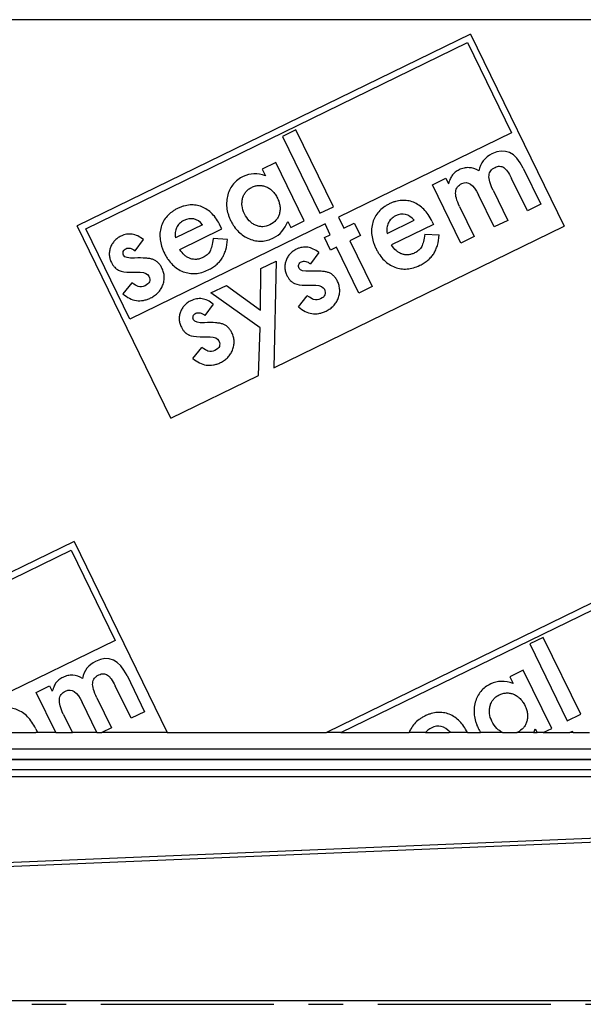
# Model space of a CAD drawing. Units: millimetres. Extents: x -449 to 1134, y 172 to 745.
# Drawn here: x -185 to -106, y 317 to 456 of the extents above; entities that cross this region are included whole.
import ezdxf

# ---------------------------------------------------------------- set-up
doc = ezdxf.new("R2010")
doc.units = ezdxf.units.MM
doc.header["$LTSCALE"] = 65.395
doc.linetypes.add('CENTER', pattern=[0.6, 0.375, -0.075, 0.075, -0.075])
doc.layers.get('0').update_dxf_attribs({"linetype": 'CONTINUOUS'})
doc.layers.add('AT144_018_10_oben_3_BL27', color=7, linetype='CONTINUOUS')
doc.layers.add('AT145_009_10_oben_3_BL25', color=7, linetype='CONTINUOUS')

# ---------------------------------------------------------------- blocks, each defined once
blk = doc.blocks.new('TC-601002_DS')
at = {"layer": 'AT144_018_10_oben_3_BL27', "color": 7, "linetype": 'Continuous'}
for p, q in [((574.5, 139.5), (-574.5, 139.5)), ((-257.47, 137.47), (-313.19, 110.29)), ((-257.47, 137.47), (-244.19, 110.24)), ((-311.99, 109.87), (-257.88, 136.26)), ((-257.88, 136.26), (-251.65, 123.47)), ((-282.21, 123.88), (-284.12, 122.95)), ((-284.12, 122.95), (-278.81, 112.07)), ((-276.9, 113), (-282.21, 123.88)), ((-251.65, 123.47), (-276.17, 111.51)), ((-285.05, 119.26), (-286.97, 118.33)), ((-281.02, 110.99), (-285.05, 119.26)), ((-286.97, 118.33), (-286.5, 117.37)), ((-249.98, 118.47), (-247.48, 113.36)), ((-262.86, 116.1), (-260.95, 117.03)), ((-258.83, 107.83), (-262.86, 116.1)), ((-260.95, 117.03), (-260.58, 116.26)), ((-249.4, 112.42), (-251.64, 117.02)), ((-254.1, 110.13), (-256.33, 114.7)), ((-254.26, 115.34), (-252.18, 111.07)), ((-278.81, 112.07), (-276.9, 113)), ((-259, 113.03), (-256.92, 108.76)), ((-247.48, 113.36), (-249.4, 112.42)), ((-299.91, 83.06), (-313.19, 110.29)), ((-278.08, 110.57), (-305.75, 97.08)), ((-295.43, 110.45), (-299.27, 108.58)), ((-292.71, 109.85), (-292.92, 110.3)), ((-285.35, 90.16), (-244.19, 110.24)), ((-283.36, 110.92), (-282.93, 110.06)), ((-282.93, 110.06), (-281.02, 110.99)), ((-277.33, 109.04), (-278.08, 110.57)), ((-276.17, 111.51), (-275.42, 109.97)), ((-275.42, 109.97), (-273.94, 110.69)), ((-273.94, 110.69), (-273.07, 108.91)), ((-269.28, 109.23), (-265.44, 111.1)), ((-262.71, 110.49), (-268.64, 107.6)), ((-262.92, 110.95), (-262.71, 110.49)), ((-252.18, 111.07), (-254.1, 110.13)), ((-305.75, 97.08), (-311.99, 109.87)), ((-298.64, 106.96), (-292.71, 109.85)), ((-278.15, 108.64), (-277.33, 109.04)), ((-273.07, 108.91), (-274.55, 108.19)), ((-263.95, 109.12), (-261.9, 109.01)), ((-305, 106.74), (-303.83, 108.35)), ((-291.89, 108.37), (-293.94, 108.48)), ((-277.28, 106.86), (-278.15, 108.64)), ((-274.55, 108.19), (-271.39, 101.7)), ((-256.92, 108.76), (-258.83, 107.83)), ((-278.96, 106.5), (-280.12, 104.89)), ((-276.46, 107.25), (-277.28, 106.86)), ((-273.3, 100.77), (-276.46, 107.25)), ((-287.16, 104.25), (-285, 105.3)), ((-285, 105.3), (-285.35, 90.16)), ((-287.2, 98.34), (-287.16, 104.25)), ((-305.47, 102.22), (-306.73, 100.67)), ((-294.26, 100.78), (-292.05, 101.86)), ((-292.05, 101.86), (-287.2, 98.34)), ((-287.26, 95.86), (-294.26, 100.78)), ((-271.39, 101.7), (-273.3, 100.77)), ((-293.92, 99.2), (-295.09, 97.59)), ((-281.85, 98.82), (-280.59, 100.37)), ((-287.53, 89.1), (-287.26, 95.86)), ((-296.82, 91.52), (-295.55, 93.07)), ((-299.91, 83.06), (-287.53, 89.1)), ((-313.64, 65.57), (-369.13, 38.5)), ((-313.64, 65.57), (-300.43, 38.5)), ((-222.4, 65.57), (-277.89, 38.5)), ((-367.07, 38.5), (-314.05, 64.36)), ((-314.05, 64.36), (-307.81, 51.56)), ((-275.83, 38.5), (-222.82, 64.36)), ((-247.14, 51.98), (-249.05, 51.05)), ((-241.83, 41.1), (-247.14, 51.98)), ((-307.81, 51.56), (-332.34, 39.6)), ((-249.05, 51.05), (-243.74, 40.16)), ((-306.14, 46.57), (-303.65, 41.46)), ((-249.98, 47.36), (-251.9, 46.42)), ((-251.9, 46.42), (-251.43, 45.46)), ((-245.95, 39.09), (-249.98, 47.36)), ((-319.03, 44.19), (-317.12, 45.12)), ((-317.12, 45.12), (-316.74, 44.36)), ((-305.57, 40.52), (-307.81, 45.11)), ((-316.25, 38.5), (-319.03, 44.19)), ((-310.43, 43.44), (-308.35, 39.17)), ((-310.4, 38.5), (-312.49, 42.8)), ((-315.17, 41.12), (-313.89, 38.5)), ((-303.65, 41.46), (-305.57, 40.52)), ((-243.74, 40.16), (-241.83, 41.1)), ((-308.35, 39.17), (-309.71, 38.5)), ((-247.15, 38.5), (-245.95, 39.09)), ((-323.03, 38.5), (-319.06, 38.5)), ((-319.09, 39.04), (-318.88, 38.59)), ((-318.88, 38.59), (-319.06, 38.5)), ((-316.25, 38.5), (-319.06, 38.5)), ((-316.25, 38.5), (-313.89, 38.5)), ((-310.4, 38.5), (-313.89, 38.5)), ((-310.4, 38.5), (-309.71, 38.5)), ((-300.43, 38.5), (-309.71, 38.5)), ((-300.43, 38.5), (-277.89, 38.5)), ((-275.83, 38.5), (-277.89, 38.5)), ((-275.83, 38.5), (-266.15, 38.5)), ((-263.82, 38.5), (-266.15, 38.5)), ((-263.82, 38.5), (-260.47, 38.5)), ((-260.36, 38.55), (-260.47, 38.5)), ((-257.9, 38.5), (-260.47, 38.5)), ((-257.9, 38.5), (-256.02, 38.5)), ((-252.9, 38.5), (-256.02, 38.5)), ((-252.9, 38.5), (-250.88, 38.5)), ((-248.51, 38.5), (-250.88, 38.5)), ((-248.51, 38.5), (-248.03, 38.5)), ((-248.29, 39.02), (-248.03, 38.5)), ((-247.15, 38.5), (-248.03, 38.5)), ((-247.15, 38.5), (-243.36, 38.5)), ((-243.01, 38.67), (-243.36, 38.5)), ((-242.93, 38.5), (-243.36, 38.5)), ((-242.93, 38.5), (-243.01, 38.67)), ((-242.93, 38.5), (-240.57, 38.5))]:
    blk.add_line(p, q, dxfattribs=at)
at = {"layer": 'AT144_018_10_oben_3_BL27', "color": 7, "linetype": 'CENTER'}
blk.add_line((-584.5, 0), (585.2, 0), dxfattribs=at)
at = {"layer": 'AT144_018_10_oben_3_BL27', "color": 7, "linetype": 'Continuous'}
for centre, radius, start, end in [((-306.48, 105.73), 1.92, 232.073, 245.9042), ((-281.61, 103.88), 1.92, 232.0664, 245.8978), ((-296.57, 96.58), 1.92, 232.0623, 245.8975), ((-252.09, 41.09), 2.86, 294.8966, 296.0022)]:
    blk.add_arc(centre, radius, start, end, dxfattribs=at)
for points in [[(-249.98, 118.47), (-251.08, 120.73), (-252.56, 121.4), (-254.42, 120.49)], [(-254.42, 120.49), (-255.45, 120), (-256.06, 119.19), (-256.26, 118.08)], [(-286.5, 117.37), (-287.65, 117.79), (-288.71, 117.76), (-289.67, 117.29)], [(-258.68, 116.29), (-257.83, 116.7), (-257.04, 116.17), (-256.33, 114.7)], [(-265.44, 111.1), (-266.2, 111.99), (-267.09, 112.18), (-268.11, 111.69)], [(-295.43, 110.45), (-296.2, 111.34), (-297.09, 111.54), (-298.11, 111.04)], [(-285.36, 108.58), (-284.45, 109.02), (-283.79, 109.8), (-283.36, 110.92)], [(-305.07, 105.72), (-305.96, 105.67), (-306.48, 105.81), (-306.64, 106.13)], [(-307.27, 103.98), (-306.91, 103.82), (-306.39, 103.74), (-305.7, 103.73)], [(-304.26, 103.74), (-303.62, 103.69), (-303.22, 103.49), (-303.05, 103.15)], [(-280.19, 103.87), (-281.08, 103.82), (-281.6, 103.96), (-281.76, 104.27)], [(-304.58, 101.72), (-304.75, 101.77), (-305.05, 101.93), (-305.47, 102.22)], [(-303.05, 103.15), (-302.77, 102.57), (-302.94, 102.11), (-303.59, 101.8)], [(-282.39, 102.12), (-282.03, 101.96), (-281.51, 101.88), (-280.82, 101.88)], [(-279.39, 101.89), (-278.74, 101.84), (-278.34, 101.64), (-278.17, 101.3)], [(-303.59, 101.8), (-303.91, 101.64), (-304.24, 101.61), (-304.58, 101.72)], [(-278.17, 101.3), (-277.89, 100.71), (-278.07, 100.26), (-278.71, 99.95)], [(-279.7, 99.86), (-279.87, 99.91), (-280.17, 100.08), (-280.59, 100.37)], [(-278.71, 99.95), (-279.04, 99.79), (-279.36, 99.76), (-279.7, 99.86)], [(-295.16, 96.57), (-296.05, 96.52), (-296.57, 96.66), (-296.72, 96.97)], [(-297.36, 94.82), (-297, 94.66), (-296.48, 94.58), (-295.79, 94.58)], [(-294.35, 94.59), (-293.71, 94.54), (-293.31, 94.34), (-293.14, 94)], [(-293.14, 94), (-292.85, 93.41), (-293.03, 92.96), (-293.68, 92.65)], [(-294.67, 92.56), (-294.84, 92.61), (-295.13, 92.78), (-295.55, 93.07)], [(-293.68, 92.65), (-294, 92.49), (-294.33, 92.46), (-294.67, 92.56)], [(-306.14, 46.57), (-307.24, 48.82), (-308.73, 49.5), (-310.59, 48.59)], [(-310.59, 48.59), (-311.61, 48.09), (-312.23, 47.29), (-312.43, 46.18)], [(-314.84, 44.38), (-313.99, 44.8), (-313.21, 44.27), (-312.49, 42.8)], [(-251.43, 45.46), (-252.58, 45.88), (-253.64, 45.86), (-254.6, 45.39)], [(-260.36, 38.55), (-261.13, 39.44), (-262.02, 39.64), (-263.04, 39.14)], [(-248.51, 38.5), (-248.43, 38.66), (-248.36, 38.84), (-248.29, 39.02)]]:
    blk.add_open_spline(points, degree=3, dxfattribs=at)
for points, knots in [([(-254.26, 115.34), (-254.48, 115.78), (-254.78, 116.57), (-254.9, 117.46), (-254.68, 118.02), (-254.34, 118.37), (-254, 118.58), (-253.64, 118.72), (-253.22, 118.76), (-252.75, 118.62), (-252.22, 118.07), (-251.84, 117.41), (-251.64, 117.02)], [0, 0, 0, 0, 0.134408, 0.268817, 0.404066, 0.471691, 0.539316, 0.597473, 0.65563, 0.771945, 0.885973, 1, 1, 1, 1]), ([(-289.67, 117.29), (-290.23, 117.02), (-290.92, 116.49), (-291.55, 115.55), (-291.88, 114.7), (-292.05, 113.8), (-292.03, 112.89), (-291.88, 112.13), (-291.66, 111.52), (-291.46, 111.05), (-291.21, 110.59), (-290.85, 110.03), (-290.34, 109.43), (-289.63, 108.85), (-288.81, 108.41), (-287.93, 108.15), (-286.79, 108.07), (-285.93, 108.3), (-285.36, 108.58)], [0, 0, 0, 0, 0.124066, 0.186099, 0.248132, 0.310214, 0.372295, 0.434377, 0.465418, 0.496459, 0.528066, 0.559673, 0.622887, 0.686101, 0.749315, 0.811986, 0.874658, 1, 1, 1, 1]), ([(-256.26, 118.08), (-256.73, 118.36), (-257.44, 118.58), (-258.37, 118.51), (-258.95, 118.3), (-259.38, 118.07), (-259.63, 117.89), (-259.85, 117.71), (-260.02, 117.51), (-260.16, 117.29), (-260.35, 116.91), (-260.49, 116.55), (-260.58, 116.26)], [0, 0, 0, 0, 0.267126, 0.400689, 0.534252, 0.594105, 0.653958, 0.713811, 0.773664, 0.830248, 0.886832, 1, 1, 1, 1]), ([(-289.5, 112), (-289.68, 112.38), (-289.85, 112.93), (-289.86, 113.65), (-289.77, 114.2), (-289.58, 114.7), (-289.3, 115.13), (-289, 115.42), (-288.71, 115.62), (-288.47, 115.75), (-288.21, 115.86), (-287.87, 115.97), (-287.43, 116.04), (-286.92, 116), (-286.41, 115.85), (-285.92, 115.58), (-285.5, 115.23), (-285.19, 114.86), (-284.97, 114.52), (-284.85, 114.29), (-284.79, 114.16), (-284.77, 114.13)], [0, 0, 0, 0, 0.119664, 0.179495, 0.239327, 0.299092, 0.358856, 0.41862, 0.448502, 0.478384, 0.510056, 0.541727, 0.60507, 0.668413, 0.731755, 0.795886, 0.860017, 0.924148, 0.956214, 0.988279, 1, 1, 1, 1]), ([(-259, 113.03), (-259.21, 113.46), (-259.52, 114.24), (-259.62, 115.15), (-259.36, 115.83), (-258.94, 116.16), (-258.68, 116.29)], [0, 0, 0, 0, 0.24934, 0.49868, 0.74934, 1, 1, 1, 1]), ([(-292.92, 110.3), (-293.25, 110.99), (-293.83, 111.83), (-294.75, 112.61), (-295.53, 113.02), (-296.36, 113.25), (-297.21, 113.28), (-297.94, 113.15), (-298.53, 112.95), (-298.99, 112.75), (-299.43, 112.52), (-299.95, 112.17), (-300.5, 111.67), (-301, 110.96), (-301.34, 110.14), (-301.5, 109.25), (-301.47, 108.34), (-301.3, 107.55), (-301.07, 106.92), (-300.92, 106.58), (-300.84, 106.4), (-300.83, 106.39)], [0, 0, 0, 0, 0.124464, 0.186697, 0.248929, 0.311631, 0.374334, 0.437037, 0.468388, 0.499739, 0.530803, 0.561867, 0.623996, 0.686124, 0.748252, 0.81064, 0.873028, 0.935416, 0.96661, 0.997804, 1, 1, 1, 1]), ([(-284.77, 114.13), (-284.75, 114.06), (-284.68, 113.91), (-284.56, 113.56), (-284.45, 113.09), (-284.44, 112.54), (-284.52, 111.99), (-284.72, 111.49), (-285.11, 110.93), (-285.55, 110.6), (-285.9, 110.43)], [0, 0, 0, 0, 0.040996, 0.10558, 0.234748, 0.363917, 0.493085, 0.619814, 0.746543, 1, 1, 1, 1]), ([(-262.92, 110.95), (-263.26, 111.63), (-263.83, 112.48), (-264.76, 113.25), (-265.53, 113.66), (-266.36, 113.89), (-267.21, 113.93), (-267.94, 113.8), (-268.54, 113.6), (-268.99, 113.4), (-269.43, 113.16), (-269.95, 112.81), (-270.5, 112.31), (-271, 111.61), (-271.34, 110.79), (-271.5, 109.89), (-271.48, 108.98), (-271.3, 108.2), (-271.08, 107.56), (-270.92, 107.22), (-270.84, 107.05), (-270.83, 107.04)], [0, 0, 0, 0, 0.124488, 0.186733, 0.248977, 0.311677, 0.374376, 0.437076, 0.468426, 0.499776, 0.530838, 0.561901, 0.624026, 0.686152, 0.748277, 0.810664, 0.87305, 0.935436, 0.96663, 0.997823, 1, 1, 1, 1]), ([(-285.9, 110.43), (-286.23, 110.27), (-286.73, 110.14), (-287.41, 110.2), (-287.92, 110.36), (-288.4, 110.63), (-288.96, 111.11), (-289.3, 111.61), (-289.5, 112)], [0, 0, 0, 0, 0.25222, 0.37833, 0.50444, 0.62833, 0.75222, 1, 1, 1, 1]), ([(-268.11, 111.69), (-268.23, 111.63), (-268.44, 111.5), (-268.72, 111.26), (-268.95, 110.99), (-269.19, 110.59), (-269.35, 110.01), (-269.33, 109.49), (-269.28, 109.23)], [0, 0, 0, 0, 0.127909, 0.255818, 0.38288, 0.509943, 0.754971, 1, 1, 1, 1]), ([(-298.11, 111.04), (-298.22, 110.99), (-298.44, 110.86), (-298.71, 110.62), (-298.95, 110.35), (-299.18, 109.94), (-299.35, 109.37), (-299.33, 108.85), (-299.27, 108.58)], [0, 0, 0, 0, 0.128176, 0.256353, 0.383388, 0.510423, 0.755067, 1, 1, 1, 1]), ([(-303.83, 108.35), (-304.1, 108.56), (-304.62, 108.9), (-305.41, 109.15), (-306.07, 109.14), (-306.6, 109.01), (-307.05, 108.83), (-307.51, 108.55), (-307.92, 108.19), (-308.25, 107.76), (-308.5, 107.25), (-308.64, 106.71), (-308.67, 106.17), (-308.58, 105.64), (-308.39, 105.14), (-308.14, 104.71), (-307.91, 104.43), (-307.74, 104.28), (-307.67, 104.22)], [0, 0, 0, 0, 0.092535, 0.18507, 0.277606, 0.323873, 0.370141, 0.433004, 0.495868, 0.558731, 0.621594, 0.683735, 0.745877, 0.808018, 0.870159, 0.917146, 0.964134, 1, 1, 1, 1]), ([(-270.83, 107.04), (-270.76, 106.88), (-270.6, 106.58), (-270.23, 106.01), (-269.72, 105.4), (-269, 104.82), (-268.19, 104.41), (-267.32, 104.18), (-266.45, 104.15), (-265.55, 104.31), (-264.83, 104.6), (-264.31, 104.86), (-263.92, 105.1), (-263.49, 105.41), (-263.04, 105.85), (-262.66, 106.34), (-262.37, 106.9), (-262.06, 107.73), (-261.94, 108.46), (-261.9, 109.01)], [0, 0, 0, 0, 0.034377, 0.071309, 0.145172, 0.219035, 0.292899, 0.366533, 0.440166, 0.5138, 0.587434, 0.613093, 0.638752, 0.690071, 0.741307, 0.792544, 0.844149, 0.895753, 1, 1, 1, 1]), ([(-263.95, 109.12), (-263.99, 108.72), (-264.08, 108.2), (-264.24, 107.66), (-264.37, 107.35), (-264.55, 107.08), (-264.78, 106.84), (-265.05, 106.63), (-265.42, 106.42), (-265.85, 106.25), (-266.3, 106.17), (-266.75, 106.18), (-267.19, 106.29), (-267.61, 106.49), (-268.12, 106.87), (-268.45, 107.27), (-268.64, 107.6)], [0, 0, 0, 0, 0.108098, 0.162148, 0.216197, 0.270894, 0.32559, 0.380287, 0.434984, 0.505359, 0.575735, 0.64611, 0.716486, 0.787364, 0.858243, 1, 1, 1, 1]), ([(-300.83, 106.39), (-300.76, 106.24), (-300.59, 105.93), (-300.23, 105.37), (-299.71, 104.75), (-299, 104.18), (-298.19, 103.77), (-297.32, 103.54), (-296.44, 103.51), (-295.55, 103.67), (-294.82, 103.95), (-294.31, 104.22), (-293.92, 104.45), (-293.48, 104.77), (-293.04, 105.2), (-292.66, 105.69), (-292.37, 106.25), (-292.06, 107.08), (-291.93, 107.82), (-291.89, 108.37)], [0, 0, 0, 0, 0.034354, 0.071285, 0.145148, 0.21901, 0.292872, 0.366444, 0.440017, 0.513589, 0.587162, 0.6128, 0.638437, 0.689713, 0.741009, 0.792304, 0.843982, 0.895659, 1, 1, 1, 1]), ([(-293.94, 108.48), (-293.99, 108.08), (-294.08, 107.56), (-294.24, 107.02), (-294.37, 106.7), (-294.54, 106.44), (-294.77, 106.2), (-295.05, 105.98), (-295.42, 105.77), (-295.85, 105.61), (-296.3, 105.52), (-296.74, 105.54), (-297.19, 105.64), (-297.61, 105.85), (-298.12, 106.22), (-298.45, 106.63), (-298.64, 106.96)], [0, 0, 0, 0, 0.108152, 0.162228, 0.216304, 0.271054, 0.325804, 0.380555, 0.435305, 0.505668, 0.576031, 0.646394, 0.716756, 0.787567, 0.858378, 1, 1, 1, 1]), ([(-306.64, 106.13), (-306.68, 106.22), (-306.73, 106.39), (-306.68, 106.67), (-306.54, 106.91), (-306.31, 107.07), (-306.02, 107.16), (-305.6, 107.12), (-305.25, 106.94), (-305, 106.74)], [0, 0, 0, 0, 0.120153, 0.240306, 0.363172, 0.486038, 0.614529, 0.743019, 1, 1, 1, 1]), ([(-278.96, 106.5), (-279.22, 106.71), (-279.74, 107.05), (-280.53, 107.3), (-281.19, 107.29), (-281.72, 107.16), (-282.17, 106.98), (-282.63, 106.7), (-283.04, 106.34), (-283.37, 105.9), (-283.62, 105.4), (-283.76, 104.85), (-283.79, 104.32), (-283.7, 103.79), (-283.51, 103.28), (-283.26, 102.86), (-283.03, 102.57), (-282.86, 102.42), (-282.79, 102.36)], [0, 0, 0, 0, 0.092546, 0.185091, 0.277637, 0.323909, 0.370182, 0.433034, 0.495886, 0.558738, 0.62159, 0.68374, 0.745891, 0.808041, 0.870191, 0.917186, 0.96418, 1, 1, 1, 1]), ([(-306.73, 100.67), (-306.42, 100.4), (-305.79, 99.97), (-304.82, 99.66), (-303.99, 99.68), (-303.31, 99.85), (-302.86, 100.04), (-302.5, 100.23), (-302.14, 100.47), (-301.74, 100.8), (-301.37, 101.28), (-301.07, 101.85), (-300.89, 102.47), (-300.85, 103.08), (-300.92, 103.58), (-301.05, 103.99), (-301.21, 104.35), (-301.43, 104.73), (-301.66, 105), (-301.81, 105.14), (-301.86, 105.18)], [0, 0, 0, 0, 0.101016, 0.202032, 0.303048, 0.353556, 0.404064, 0.433535, 0.463005, 0.521947, 0.580888, 0.639829, 0.701178, 0.762527, 0.823876, 0.854551, 0.885225, 0.933057, 0.98089, 1, 1, 1, 1]), ([(-301.86, 105.18), (-301.92, 105.23), (-302.11, 105.37), (-302.42, 105.53), (-302.88, 105.65), (-303.67, 105.75), (-304.46, 105.75), (-305.07, 105.72)], [0, 0, 0, 0, 0.107186, 0.285689, 0.464267, 0.642844, 1, 1, 1, 1]), ([(-281.76, 104.27), (-281.8, 104.36), (-281.85, 104.54), (-281.8, 104.81), (-281.66, 105.05), (-281.43, 105.22), (-281.14, 105.3), (-280.72, 105.27), (-280.37, 105.08), (-280.12, 104.89)], [0, 0, 0, 0, 0.120287, 0.240574, 0.36325, 0.485927, 0.614445, 0.742963, 1, 1, 1, 1]), ([(-305.7, 103.73), (-305.46, 103.73), (-304.98, 103.74), (-304.5, 103.74), (-304.26, 103.74)], [0, 0, 0, 0, 0.500019, 1, 1, 1, 1]), ([(-281.85, 98.82), (-281.54, 98.55), (-280.91, 98.12), (-279.94, 97.81), (-279.11, 97.82), (-278.43, 98), (-277.98, 98.18), (-277.62, 98.38), (-277.26, 98.61), (-276.87, 98.95), (-276.49, 99.43), (-276.19, 100), (-276.01, 100.62), (-275.97, 101.22), (-276.05, 101.73), (-276.17, 102.13), (-276.33, 102.49), (-276.55, 102.87), (-276.78, 103.15), (-276.93, 103.29), (-276.98, 103.32)], [0, 0, 0, 0, 0.100995, 0.20199, 0.302985, 0.353482, 0.40398, 0.433451, 0.462921, 0.521863, 0.580805, 0.639747, 0.701096, 0.762445, 0.823794, 0.854468, 0.885142, 0.932993, 0.980844, 1, 1, 1, 1]), ([(-276.98, 103.32), (-277.04, 103.38), (-277.23, 103.51), (-277.55, 103.67), (-278, 103.79), (-278.79, 103.89), (-279.58, 103.9), (-280.19, 103.87)], [0, 0, 0, 0, 0.107123, 0.285762, 0.464321, 0.642881, 1, 1, 1, 1]), ([(-280.82, 101.88), (-280.58, 101.88), (-280.1, 101.89), (-279.63, 101.89), (-279.39, 101.89)], [0, 0, 0, 0, 0.499845, 1, 1, 1, 1]), ([(-293.92, 99.2), (-294.18, 99.41), (-294.71, 99.75), (-295.5, 100), (-296.16, 99.99), (-296.68, 99.86), (-297.13, 99.68), (-297.59, 99.4), (-298.01, 99.04), (-298.34, 98.6), (-298.59, 98.1), (-298.73, 97.55), (-298.76, 97.02), (-298.67, 96.49), (-298.47, 95.98), (-298.23, 95.56), (-298, 95.27), (-297.83, 95.12), (-297.75, 95.06)], [0, 0, 0, 0, 0.092487, 0.184975, 0.277462, 0.323706, 0.369949, 0.432807, 0.495665, 0.558523, 0.621381, 0.683557, 0.745734, 0.807911, 0.870087, 0.917102, 0.964116, 1, 1, 1, 1]), ([(-296.72, 96.97), (-296.77, 97.06), (-296.82, 97.24), (-296.77, 97.51), (-296.63, 97.75), (-296.39, 97.92), (-296.1, 98), (-295.69, 97.97), (-295.34, 97.78), (-295.09, 97.59)], [0, 0, 0, 0, 0.120168, 0.240336, 0.363051, 0.485766, 0.614325, 0.742883, 1, 1, 1, 1]), ([(-291.94, 96.02), (-292.01, 96.08), (-292.19, 96.21), (-292.51, 96.37), (-292.97, 96.49), (-293.76, 96.59), (-294.55, 96.6), (-295.16, 96.57)], [0, 0, 0, 0, 0.10688, 0.285447, 0.464085, 0.642724, 1, 1, 1, 1]), ([(-296.82, 91.52), (-296.51, 91.25), (-295.88, 90.82), (-294.91, 90.51), (-294.08, 90.52), (-293.4, 90.7), (-292.95, 90.88), (-292.58, 91.08), (-292.23, 91.31), (-291.83, 91.65), (-291.46, 92.13), (-291.16, 92.7), (-290.98, 93.32), (-290.94, 93.93), (-291.01, 94.43), (-291.14, 94.83), (-291.3, 95.19), (-291.52, 95.57), (-291.75, 95.85), (-291.9, 95.99), (-291.94, 96.02)], [0, 0, 0, 0, 0.101013, 0.202025, 0.303038, 0.353544, 0.40405, 0.433515, 0.46298, 0.521909, 0.580839, 0.639769, 0.701105, 0.762441, 0.823777, 0.854445, 0.885113, 0.932953, 0.980794, 1, 1, 1, 1]), ([(-295.79, 94.58), (-295.54, 94.58), (-295.07, 94.59), (-294.59, 94.59), (-294.35, 94.59)], [0, 0, 0, 0, 0.500504, 1, 1, 1, 1]), ([(-312.43, 46.18), (-312.9, 46.46), (-313.61, 46.68), (-314.54, 46.6), (-315.12, 46.39), (-315.54, 46.16), (-315.8, 45.99), (-316.01, 45.8), (-316.18, 45.61), (-316.33, 45.38), (-316.52, 45.01), (-316.65, 44.64), (-316.74, 44.36)], [0, 0, 0, 0, 0.267126, 0.400689, 0.534252, 0.594105, 0.653958, 0.713811, 0.773664, 0.830248, 0.886832, 1, 1, 1, 1]), ([(-310.43, 43.44), (-310.64, 43.87), (-310.95, 44.66), (-311.07, 45.56), (-310.85, 46.11), (-310.51, 46.47), (-310.16, 46.68), (-309.8, 46.82), (-309.39, 46.86), (-308.92, 46.72), (-308.38, 46.16), (-308, 45.51), (-307.81, 45.11)], [0, 0, 0, 0, 0.134408, 0.268817, 0.404066, 0.471691, 0.539316, 0.597473, 0.65563, 0.771945, 0.885973, 1, 1, 1, 1]), ([(-254.6, 45.39), (-255.16, 45.12), (-255.85, 44.59), (-256.48, 43.64), (-256.81, 42.8), (-256.98, 41.89), (-256.96, 40.99), (-256.81, 40.23), (-256.59, 39.61), (-256.39, 39.14), (-256.19, 38.77), (-256.06, 38.56), (-256.02, 38.5)], [0, 0, 0, 0, 0.228767, 0.343151, 0.457534, 0.572008, 0.686482, 0.800956, 0.858193, 0.915429, 0.97371, 1, 1, 1, 1]), ([(-315.17, 41.12), (-315.38, 41.56), (-315.68, 42.34), (-315.79, 43.24), (-315.53, 43.92), (-315.11, 44.25), (-314.84, 44.38)], [0, 0, 0, 0, 0.24934, 0.49868, 0.74934, 1, 1, 1, 1]), ([(-254.43, 40.1), (-254.61, 40.47), (-254.78, 41.02), (-254.79, 41.75), (-254.7, 42.29), (-254.51, 42.8), (-254.23, 43.22), (-253.93, 43.51), (-253.64, 43.71), (-253.4, 43.84), (-253.14, 43.96), (-252.8, 44.07), (-252.36, 44.13), (-251.85, 44.1), (-251.34, 43.95), (-250.85, 43.68), (-250.43, 43.32), (-250.12, 42.95), (-249.9, 42.61), (-249.78, 42.39), (-249.72, 42.26), (-249.7, 42.22)], [0, 0, 0, 0, 0.119664, 0.179495, 0.239327, 0.299092, 0.358856, 0.41862, 0.448502, 0.478384, 0.510056, 0.541727, 0.60507, 0.668413, 0.731755, 0.795886, 0.860017, 0.924148, 0.956214, 0.988279, 1, 1, 1, 1]), ([(-319.09, 39.04), (-319.42, 39.72), (-320, 40.57), (-320.92, 41.35), (-321.7, 41.76), (-322.53, 41.99), (-323.38, 42.02), (-324.11, 41.89), (-324.7, 41.69), (-325.16, 41.49), (-325.6, 41.25), (-326.12, 40.91), (-326.67, 40.41), (-327.17, 39.7), (-327.45, 39.04), (-327.54, 38.63), (-327.57, 38.5)], [0, 0, 0, 0, 0.16067, 0.241004, 0.321339, 0.402262, 0.483185, 0.564107, 0.604569, 0.64503, 0.685121, 0.725211, 0.805393, 0.885574, 0.965755, 1, 1, 1, 1]), ([(-249.7, 42.22), (-249.68, 42.16), (-249.61, 42), (-249.49, 41.66), (-249.38, 41.18), (-249.37, 40.63), (-249.45, 40.09), (-249.65, 39.59), (-250.04, 39.02), (-250.48, 38.7), (-250.83, 38.52)], [0, 0, 0, 0, 0.040996, 0.10558, 0.234748, 0.363917, 0.493085, 0.619814, 0.746543, 1, 1, 1, 1]), ([(-257.9, 38.5), (-258.22, 39.14), (-258.78, 39.95), (-259.68, 40.71), (-260.46, 41.12), (-261.29, 41.35), (-262.14, 41.38), (-262.87, 41.25), (-263.46, 41.05), (-263.92, 40.85), (-264.36, 40.61), (-264.88, 40.27), (-265.43, 39.76), (-265.88, 39.14), (-266.08, 38.69), (-266.15, 38.5)], [0, 0, 0, 0, 0.163867, 0.250048, 0.336229, 0.423061, 0.509893, 0.596725, 0.640142, 0.683558, 0.726576, 0.769595, 0.855631, 0.941668, 1, 1, 1, 1]), ([(-263.04, 39.14), (-263.15, 39.08), (-263.37, 38.96), (-263.62, 38.73), (-263.77, 38.57), (-263.82, 38.5)], [0, 0, 0, 0, 0.359481, 0.718961, 1, 1, 1, 1]), ([(-252.9, 38.5), (-253.05, 38.57), (-253.35, 38.74), (-253.89, 39.2), (-254.24, 39.7), (-254.43, 40.1)], [0, 0, 0, 0, 0.229054, 0.486036, 1, 1, 1, 1])]:
    blk.add_open_spline(points, degree=3, knots=knots, dxfattribs=at)
at = {"layer": 'AT145_009_10_oben_3_BL25', "color": 7, "linetype": 'Continuous'}
for p, q in [((-474.45, 36.2), (474.45, 36.2)), ((-472.5, 33.25), (472.5, 33.25))]:
    blk.add_line(p, q, dxfattribs=at)
at = {"layer": 'AT145_009_10_oben_3_BL25', "color": 9, "linetype": 'Continuous'}
for p, q in [((-474.45, 34.75), (474.45, 34.75)), ((-472.5, 34.7), (472.5, 34.7)), ((-472, 13.33), (-14.02, 32.37)), ((-31.28, 32.25), (-472, 32.25)), ((-472, 13.93), (-31.28, 32.25)), ((-31.27, 0.48), (-472, 0.48))]:
    blk.add_line(p, q, dxfattribs=at)

msp = doc.modelspace()

# ---------------------------------------------------------------- block references
msp.add_blockref('TC-601002_DS', (135.87, 316.74))

doc.saveas('drawing.dxf')
